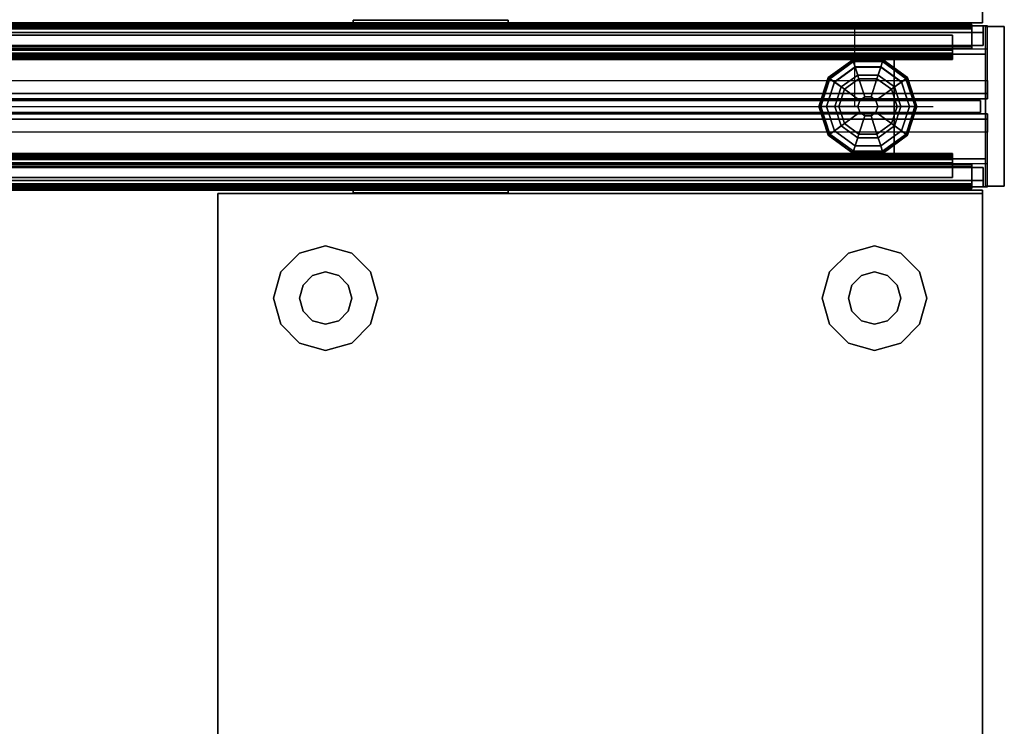
# Model space of a CAD drawing. Units: inches. Extents: x -109 to 127, y -100 to 74.
# Drawn here: x 108 to 127, y -12 to 2 of the extents above; entities that cross this region are included whole.
import ezdxf

# ---------------------------------------------------------------- set-up
doc = ezdxf.new("R2010")
doc.units = ezdxf.units.IN
doc.header["$MEASUREMENT"] = 0
for name, color, linetype in [('ELEC', 1, 'Continuous'), ('HARDWARE', 4, 'Continuous'), ('PHWALL', 7, 'Continuous'), ('PHWALL-GLIDE', 7, 'Continuous'), ('PHWALL-RACEWAY', 7, 'Continuous'), ('STORAGE', 4, 'Continuous'), ('STORAGE-GLIDE', 4, 'Continuous'), ('TERRITORY', 5, 'Continuous'), ('TERRITORY-GLAZE', 5, 'Continuous'), ('TERRITORY-TOPCAP', 6, 'Continuous'), ('TILE', 3, 'Continuous'), ('TILE-HOOK', 3, 'Continuous'), ('TILE-REVEAL', 3, 'Continuous'), ('WKSURF', 6, 'Continuous'), ('WKSURF-LAM', 6, 'Continuous'), ('WKSURF-TOPEDGE', 6, 'Continuous')]:
    doc.layers.add(name, color=color, linetype=linetype)

# ---------------------------------------------------------------- blocks, each defined once
blk = doc.blocks.new('VFT110_4242J_0T')
at = {"layer": 'PHWALL'}
for p in [(42, 0), (42, 0, 4), (42, 0, 41), (42, -3.08), (42, -3.08, 41)]:
    blk.add_point(p, dxfattribs=at)
for points in [[(0, -0.54, 4), (42, -0.54, 4), (42, -2.54, 4), (0, -2.54, 4)], [(42, -0.54, 39.395), (0, -0.54, 39.395), (0, -2.54, 39.395), (42, -2.54, 39.395)], [(40.25, -0.54, 4), (1.75, -0.54, 4), (1.75, -0.54, 5.295), (40.25, -0.54, 5.295)], [(40.25, -2.54, 5.295), (40.25, -0.54, 5.295), (1.75, -0.54, 5.295), (1.75, -2.54, 5.295)], [(40.25, -0.54, 38.1), (1.75, -0.54, 38.1), (1.75, -0.54, 39.395), (40.25, -0.54, 39.395)], [(40.25, -0.54, 38.1), (40.25, -2.54, 38.1), (1.75, -2.54, 38.1), (1.75, -0.54, 38.1)], [(40.25, -0.54, 39.395), (42, -0.54, 39.395), (42, -0.54, 4), (40.25, -0.54, 4)], [(40.25, -2.54, 38.1), (40.25, -0.54, 38.1), (40.25, -0.54, 5.295), (40.25, -2.54, 5.295)], [(42, -2.54, 39.395), (42, -2.54, 4), (42, -0.54, 4), (42, -0.54, 39.395)], [(40.25, -2.54, 5.295), (1.75, -2.54, 5.295), (1.75, -2.54, 4), (40.25, -2.54, 4)], [(1.75, -2.54, 38.1), (40.25, -2.54, 38.1), (40.25, -2.54, 39.395), (1.75, -2.54, 39.395)], [(42, -2.54, 39.395), (40.25, -2.54, 39.395), (40.25, -2.54, 4), (42, -2.54, 4)]]:
    blk.add_3dface(points, dxfattribs=at)
for points, invisible_edges in [([(39.5, -0.54, 40.42), (42, -0.54, 39.395), (38.6, -0.54, 39.395), (38.6, -0.54, 40.42)], 1), ([(39.75, -0.54, 40.625), (42, -0.54, 39.395), (42, -0.54, 39.395), (39.5, -0.54, 40.42)], 5), ([(42, -0.54, 41.42), (42, -0.54, 39.395), (39.75, -0.54, 40.625), (39.75, -0.54, 41.42)], 2), ([(42, -2.54, 39.395), (39.5, -2.54, 40.42), (38.6, -2.54, 40.42), (38.6, -2.54, 39.395)], 1), ([(42, -2.54, 39.395), (42, -2.54, 39.395), (39.75, -2.54, 40.625), (39.5, -2.54, 40.42)], 10), ([(42, -2.54, 39.395), (42, -2.54, 41.42), (39.75, -2.54, 41.42), (39.75, -2.54, 40.625)], 8)]:
    blk.add_3dface(points, dxfattribs=dict(at, invisible_edges=invisible_edges))
at = {"layer": 'PHWALL-GLIDE'}
for points in [[(39.471, -0.682, 0.321), (39.46, -0.649, 0.272), (38.992, -0.989, 0.272), (39.02, -1.01, 0.321)], [(39.46, -0.649, 0.272), (39.462, -0.655, 0.212), (38.997, -0.993, 0.212), (38.992, -0.989, 0.272)], [(39.462, -0.655, 0.212), (39.505, -0.787, 0.091), (39.11, -1.075, 0.091), (38.997, -0.993, 0.212)], [(39.022, -1.011, 0.323), (39.108, -1.073, 0.381), (39.505, -0.785, 0.381), (39.471, -0.682, 0.321)], [(40.029, -0.682, 0.321), (40.04, -0.649, 0.272), (39.46, -0.649, 0.272), (39.471, -0.682, 0.321)], [(40.04, -0.649, 0.272), (40.038, -0.655, 0.212), (39.462, -0.655, 0.212), (39.46, -0.649, 0.272)], [(40.038, -0.655, 0.212), (39.995, -0.787, 0.091), (39.505, -0.787, 0.091), (39.462, -0.655, 0.212)], [(39.472, -0.684, 0.323), (39.505, -0.785, 0.381), (39.995, -0.785, 0.381), (40.029, -0.682, 0.321)], [(40.503, -0.993, 0.212), (40.39, -1.075, 0.091), (39.995, -0.787, 0.091), (40.038, -0.655, 0.212)], [(40.028, -0.684, 0.323), (39.995, -0.785, 0.381), (40.392, -1.073, 0.381), (40.48, -1.01, 0.321)], [(40.48, -1.01, 0.321), (40.508, -0.989, 0.272), (40.04, -0.649, 0.272), (40.029, -0.682, 0.321)], [(40.508, -0.989, 0.272), (40.503, -0.993, 0.212), (40.038, -0.655, 0.212), (40.04, -0.649, 0.272)], [(39.299, -1.212, 0.452), (39.578, -1.01, 0.452), (39.505, -0.785, 0.381), (39.108, -1.073, 0.381)], [(39.555, -0.94), (39.24, -1.169), (39.11, -1.075, 0.091), (39.505, -0.787, 0.091)], [(39.578, -1.01, 0.452), (39.922, -1.01, 0.452), (39.995, -0.785, 0.381), (39.505, -0.785, 0.381)], [(39.945, -0.94), (39.555, -0.94), (39.505, -0.787, 0.091), (39.995, -0.787, 0.091)], [(39.922, -1.01, 0.452), (40.201, -1.212, 0.452), (40.392, -1.073, 0.381), (39.995, -0.785, 0.381)], [(40.26, -1.169), (39.945, -0.94), (39.995, -0.787, 0.091), (40.39, -1.075, 0.091)], [(38.992, -0.989, 0.272), (38.997, -0.993, 0.212), (38.819, -1.54, 0.212), (38.813, -1.54, 0.272)], [(39.02, -1.01, 0.321), (38.992, -0.989, 0.272), (38.813, -1.54, 0.272), (38.848, -1.54, 0.321)], [(38.997, -0.993, 0.212), (39.11, -1.075, 0.091), (38.958, -1.54, 0.091), (38.819, -1.54, 0.212)], [(38.85, -1.54, 0.323), (38.956, -1.54, 0.381), (39.108, -1.073, 0.381), (39.02, -1.01, 0.321)], [(39.192, -1.54, 0.452), (39.299, -1.212, 0.452), (39.108, -1.073, 0.381), (38.956, -1.54, 0.381)], [(39.24, -1.169), (39.12, -1.54), (38.958, -1.54, 0.091), (39.11, -1.075, 0.091)], [(39.299, -1.212, 0.452), (39.597, -1.428, 0.495), (39.691, -1.36, 0.495), (39.578, -1.01, 0.452)], [(39.578, -1.01, 0.452), (39.691, -1.36, 0.495), (39.809, -1.36, 0.495), (39.922, -1.01, 0.452)], [(39.922, -1.01, 0.452), (39.809, -1.36, 0.495), (39.903, -1.428, 0.495), (40.201, -1.212, 0.452)], [(40.201, -1.212, 0.452), (40.308, -1.54, 0.452), (40.544, -1.54, 0.381), (40.392, -1.073, 0.381)], [(40.38, -1.54), (40.26, -1.169), (40.39, -1.075, 0.091), (40.542, -1.54, 0.091)], [(40.681, -1.54, 0.212), (40.542, -1.54, 0.091), (40.39, -1.075, 0.091), (40.503, -0.993, 0.212)], [(40.478, -1.011, 0.323), (40.392, -1.073, 0.381), (40.544, -1.54, 0.381), (40.652, -1.54, 0.321)], [(40.652, -1.54, 0.321), (40.687, -1.54, 0.272), (40.508, -0.989, 0.272), (40.48, -1.01, 0.321)], [(40.687, -1.54, 0.272), (40.681, -1.54, 0.212), (40.503, -0.993, 0.212), (40.508, -0.989, 0.272)], [(39.192, -1.54, 0.452), (39.56, -1.54, 0.495), (39.597, -1.428, 0.495), (39.299, -1.212, 0.452)], [(40.201, -1.212, 0.452), (39.903, -1.428, 0.495), (39.94, -1.54, 0.495), (40.308, -1.54, 0.452)], [(39.597, -1.428, 0.495), (39.56, -1.54, 0.495), (39.56, -1.54, 4), (39.597, -1.428, 4)], [(39.691, -1.36, 0.495), (39.597, -1.428, 0.495), (39.597, -1.428, 4), (39.691, -1.36, 4)], [(39.809, -1.36, 0.495), (39.691, -1.36, 0.495), (39.691, -1.36, 4), (39.809, -1.36, 4)], [(39.903, -1.428, 0.495), (39.809, -1.36, 0.495), (39.809, -1.36, 4), (39.903, -1.428, 4)], [(39.94, -1.54, 0.495), (39.903, -1.428, 0.495), (39.903, -1.428, 4), (39.94, -1.54, 4)], [(38.848, -1.54, 0.321), (38.813, -1.54, 0.272), (38.992, -2.091, 0.272), (39.02, -2.07, 0.321)], [(38.813, -1.54, 0.272), (38.819, -1.54, 0.212), (38.997, -2.087, 0.212), (38.992, -2.091, 0.272)], [(38.819, -1.54, 0.212), (38.958, -1.54, 0.091), (39.11, -2.005, 0.091), (38.997, -2.087, 0.212)], [(39.022, -2.069, 0.323), (39.108, -2.007, 0.381), (38.956, -1.54, 0.381), (38.848, -1.54, 0.321)], [(39.299, -1.868, 0.452), (39.192, -1.54, 0.452), (38.956, -1.54, 0.381), (39.108, -2.007, 0.381)], [(39.12, -1.54), (39.24, -1.911), (39.11, -2.005, 0.091), (38.958, -1.54, 0.091)], [(39.299, -1.868, 0.452), (39.597, -1.652, 0.495), (39.56, -1.54, 0.495), (39.192, -1.54, 0.452)], [(39.578, -2.07, 0.452), (39.691, -1.72, 0.495), (39.597, -1.652, 0.495), (39.299, -1.868, 0.452)], [(39.56, -1.54, 0.495), (39.597, -1.652, 0.495), (39.597, -1.652, 4), (39.56, -1.54, 4)], [(39.597, -1.652, 0.495), (39.691, -1.72, 0.495), (39.691, -1.72, 4), (39.597, -1.652, 4)], [(39.809, -1.72, 0.495), (39.903, -1.652, 0.495), (39.903, -1.652, 4), (39.809, -1.72, 4)], [(40.201, -1.868, 0.452), (39.903, -1.652, 0.495), (39.809, -1.72, 0.495), (39.922, -2.07, 0.452)], [(39.903, -1.652, 0.495), (39.94, -1.54, 0.495), (39.94, -1.54, 4), (39.903, -1.652, 4)], [(40.308, -1.54, 0.452), (39.94, -1.54, 0.495), (39.903, -1.652, 0.495), (40.201, -1.868, 0.452)], [(40.308, -1.54, 0.452), (40.201, -1.868, 0.452), (40.392, -2.007, 0.381), (40.544, -1.54, 0.381)], [(40.26, -1.911), (40.38, -1.54), (40.542, -1.54, 0.091), (40.39, -2.005, 0.091)], [(40.503, -2.087, 0.212), (40.39, -2.005, 0.091), (40.542, -1.54, 0.091), (40.681, -1.54, 0.212)], [(40.65, -1.54, 0.323), (40.544, -1.54, 0.381), (40.392, -2.007, 0.381), (40.48, -2.07, 0.321)], [(40.48, -2.07, 0.321), (40.508, -2.091, 0.272), (40.687, -1.54, 0.272), (40.652, -1.54, 0.321)], [(40.508, -2.091, 0.272), (40.503, -2.087, 0.212), (40.681, -1.54, 0.212), (40.687, -1.54, 0.272)], [(39.578, -2.07, 0.452), (39.299, -1.868, 0.452), (39.108, -2.007, 0.381), (39.505, -2.295, 0.381)], [(39.922, -2.07, 0.452), (39.809, -1.72, 0.495), (39.691, -1.72, 0.495), (39.578, -2.07, 0.452)], [(39.691, -1.72, 0.495), (39.809, -1.72, 0.495), (39.809, -1.72, 4), (39.691, -1.72, 4)], [(40.201, -1.868, 0.452), (39.922, -2.07, 0.452), (39.995, -2.295, 0.381), (40.392, -2.007, 0.381)], [(39.02, -2.07, 0.321), (38.992, -2.091, 0.272), (39.46, -2.431, 0.272), (39.471, -2.398, 0.321)], [(38.997, -2.087, 0.212), (39.11, -2.005, 0.091), (39.505, -2.293, 0.091), (39.462, -2.425, 0.212)], [(39.472, -2.396, 0.323), (39.505, -2.295, 0.381), (39.108, -2.007, 0.381), (39.02, -2.07, 0.321)], [(39.24, -1.911), (39.555, -2.14), (39.505, -2.293, 0.091), (39.11, -2.005, 0.091)], [(39.922, -2.07, 0.452), (39.578, -2.07, 0.452), (39.505, -2.295, 0.381), (39.995, -2.295, 0.381)], [(39.945, -2.14), (40.26, -1.911), (40.39, -2.005, 0.091), (39.995, -2.293, 0.091)], [(40.038, -2.425, 0.212), (39.995, -2.293, 0.091), (40.39, -2.005, 0.091), (40.503, -2.087, 0.212)], [(40.478, -2.069, 0.323), (40.392, -2.007, 0.381), (39.995, -2.295, 0.381), (40.029, -2.398, 0.321)], [(40.029, -2.398, 0.321), (40.04, -2.431, 0.272), (40.508, -2.091, 0.272), (40.48, -2.07, 0.321)], [(38.992, -2.091, 0.272), (38.997, -2.087, 0.212), (39.462, -2.425, 0.212), (39.46, -2.431, 0.272)], [(39.555, -2.14), (39.945, -2.14), (39.995, -2.293, 0.091), (39.505, -2.293, 0.091)], [(40.04, -2.431, 0.272), (40.038, -2.425, 0.212), (40.503, -2.087, 0.212), (40.508, -2.091, 0.272)], [(39.471, -2.398, 0.321), (39.46, -2.431, 0.272), (40.04, -2.431, 0.272), (40.029, -2.398, 0.321)], [(39.46, -2.431, 0.272), (39.462, -2.425, 0.212), (40.038, -2.425, 0.212), (40.04, -2.431, 0.272)], [(39.462, -2.425, 0.212), (39.505, -2.293, 0.091), (39.995, -2.293, 0.091), (40.038, -2.425, 0.212)], [(40.028, -2.396, 0.323), (39.995, -2.295, 0.381), (39.505, -2.295, 0.381), (39.471, -2.398, 0.321)]]:
    blk.add_3dface(points, dxfattribs=at)
for points, invisible_edges in [([(39.24, -1.169), (39.555, -0.94), (40.38, -1.54), (40.26, -1.911)], 10), ([(39.945, -0.94), (40.26, -1.169), (40.38, -1.54), (39.555, -0.94)], 4), ([(39.945, -2.14), (39.12, -1.54), (39.24, -1.169), (40.26, -1.911)], 5), ([(39.945, -2.14), (39.555, -2.14), (39.24, -1.911), (39.12, -1.54)], 8)]:
    blk.add_3dface(points, dxfattribs=dict(at, invisible_edges=invisible_edges))
at = {"layer": 'PHWALL-RACEWAY'}
for points in [[(0.045, 0, 0.688), (0.045, 0, 3.862), (41.955, 0, 3.862), (41.955, 0, 0.688)], [(0.045, 0, 0.688), (41.955, 0, 0.688), (41.955, -0.125, 0.562), (0.045, -0.125, 0.562)], [(0.045, -0.125, 3.987), (41.955, -0.125, 3.987), (41.955, 0, 3.862), (0.045, 0, 3.862)], [(29.904, 0.11, 1.294), (29.894, 0.01, 1.283), (29.894, 0.01, 3.184), (29.904, 0.11, 3.173)], [(32.876, 0.01, 1.283), (29.894, 0.01, 1.283), (29.904, 0.11, 1.294), (32.866, 0.11, 1.294)], [(29.904, 0.11, 3.173), (29.894, 0.01, 3.184), (32.876, 0.01, 3.184), (32.866, 0.11, 3.173)], [(29.904, 0.11, 1.294), (29.904, 0.11, 3.173), (32.866, 0.11, 3.173), (32.866, 0.11, 1.294)], [(32.876, 0.01, 1.283), (32.866, 0.11, 1.294), (32.866, 0.11, 3.173), (32.876, 0.01, 3.184)], [(0.045, -0.375, 0.562), (0.045, -0.125, 0.562), (41.955, -0.125, 0.562), (41.955, -0.375, 0.562)], [(0.045, -0.125, 3.987), (0.045, -0.375, 3.987), (41.955, -0.375, 3.987), (41.955, -0.125, 3.987)], [(0.045, -0.375, 0.562), (41.955, -0.375, 0.562), (41.955, -0.375, 1), (0.045, -0.375, 1)], [(0.045, -0.375, 3.562), (41.955, -0.375, 3.562), (41.955, -0.375, 3.987), (0.045, -0.375, 3.987)], [(41.955, -2.955, 0.562), (0.045, -2.955, 0.562), (0.045, -2.705, 0.562), (41.955, -2.705, 0.562)], [(41.955, -2.705, 1), (41.955, -2.705, 0.562), (0.045, -2.705, 0.562), (0.045, -2.705, 1)], [(41.955, -2.705, 3.987), (0.045, -2.705, 3.987), (0.045, -2.955, 3.987), (41.955, -2.955, 3.987)], [(41.955, -2.705, 3.987), (41.955, -2.705, 3.562), (0.045, -2.705, 3.562), (0.045, -2.705, 3.987)], [(41.955, -2.955, 0.562), (41.955, -3.08, 0.688), (0.045, -3.08, 0.688), (0.045, -2.955, 0.562)], [(41.955, -3.08, 3.862), (41.955, -2.955, 3.987), (0.045, -2.955, 3.987), (0.045, -3.08, 3.862)], [(41.955, -3.08, 3.862), (0.045, -3.08, 3.862), (0.045, -3.08, 0.688), (41.955, -3.08, 0.688)], [(29.894, -3.09, 3.184), (29.894, -3.09, 1.283), (29.904, -3.19, 1.294), (29.904, -3.19, 3.173)], [(29.904, -3.19, 1.294), (29.894, -3.09, 1.283), (32.876, -3.09, 1.283), (32.866, -3.19, 1.294)], [(32.876, -3.09, 3.184), (29.894, -3.09, 3.184), (29.904, -3.19, 3.173), (32.866, -3.19, 3.173)], [(32.866, -3.19, 3.173), (29.904, -3.19, 3.173), (29.904, -3.19, 1.294), (32.866, -3.19, 1.294)], [(32.866, -3.19, 3.173), (32.866, -3.19, 1.294), (32.876, -3.09, 1.283), (32.876, -3.09, 3.184)]]:
    blk.add_3dface(points, dxfattribs=at)
blk = doc.blocks.new('VFT114_1172HTR_0T')
at = {"layer": 'TERRITORY'}
for p in [(72, 0), (72, -3.08)]:
    blk.add_point(p, dxfattribs=at)
at = {"layer": 'TERRITORY-GLAZE'}
for points in [[(71.905, -1.426, 11.665), (71.905, -1.426, -1.485), (0.095, -1.426, -1.485), (0.095, -1.426, 11.665)], [(71.905, -1.654, 11.665), (71.905, -1.426, 11.665), (0.095, -1.426, 11.665), (0.095, -1.654, 11.665)], [(71.905, -1.654, -1.485), (71.905, -1.426, -1.485), (71.905, -1.426, 11.665), (71.905, -1.654, 11.665)], [(0.095, -1.654, -1.485), (71.905, -1.654, -1.485), (71.905, -1.654, 11.665), (0.095, -1.654, 11.665)]]:
    blk.add_3dface(points, dxfattribs=at)
at = {"layer": 'TERRITORY-TOPCAP'}
for points in [[(72.04, 0, 0.56), (72.04, 0, 0.29), (0.04, 0, 0.29), (0.04, 0, 0.56)], [(72.04, -0.44, 0.29), (72.04, 0, 0.29), (0.04, 0, 0.29), (0.04, -0.44, 0.29)], [(72.04, -1.394, 0.56), (72.04, 0, 0.56), (0.04, 0, 0.56), (0.04, -1.394, 0.56)], [(0.04, -1.044, -0.245), (72.04, -1.044, -0.245), (72.04, -1.294, -0.245), (0.04, -1.294, -0.245)], [(0.04, -1.394, 0.415), (0.04, -1.294, 0.315), (72.04, -1.294, 0.315), (72.04, -1.394, 0.415)], [(0.04, -1.294, -0.245), (72.04, -1.294, -0.245), (72.04, -1.294, 0.315), (0.04, -1.294, 0.315)], [(72.04, -1.394, 0.415), (72.04, -1.394, 0.56), (0.04, -1.394, 0.56), (0.04, -1.394, 0.415)], [(72.04, -1.6815, 0.415), (72.04, -1.7815, 0.315), (0.04, -1.7815, 0.315), (0.04, -1.6815, 0.415)], [(0.04, -1.6815, 0.56), (0.04, -3.0755, 0.56), (72.04, -3.0755, 0.56), (72.04, -1.6815, 0.56)], [(0.04, -1.6815, 0.415), (0.04, -1.6815, 0.56), (72.04, -1.6815, 0.56), (72.04, -1.6815, 0.415)], [(72.04, -1.7815, -0.245), (0.04, -1.7815, -0.245), (0.04, -1.7815, 0.315), (72.04, -1.7815, 0.315)], [(72.04, -2.0315, -0.245), (0.04, -2.0315, -0.245), (0.04, -1.7815, -0.245), (72.04, -1.7815, -0.245)], [(0.04, -2.6355, 0.29), (0.04, -3.0755, 0.29), (72.04, -3.0755, 0.29), (72.04, -2.6355, 0.29)], [(0.04, -3.0755, 0.56), (0.04, -3.0755, 0.29), (72.04, -3.0755, 0.29), (72.04, -3.0755, 0.56)]]:
    blk.add_3dface(points, dxfattribs=at)
blk = doc.blocks.new('VFT150_42_0P')
at = {"layer": 'ELEC'}
blk.add_line((39.500032, -1.54), (39.500032, -0.04), dxfattribs=at)
at = {"layer": 'ELEC', "linetype": 'Continuous'}
blk.add_line((1, -1.54), (41.000032, -1.54), dxfattribs=at)
blk = doc.blocks.new('VFT181_0742R_0T')
at = {"layer": 'TILE'}
for p in [(0, 0, 7), (0, 0), (42, 0, 7), (42, 0)]:
    blk.add_point(p, dxfattribs=at)
for points in [[(0.26, 0.433, 6.806), (0.26, 0.058, 6.806), (41.74, 0.058, 6.806), (41.74, 0.433, 6.806)], [(41.74, 0.058, 0.132), (0.26, 0.058, 0.132), (0.26, 0.433, 0.132), (41.74, 0.433, 0.132)], [(0.26, 0.433, 0.132), (0.26, 0.433, 6.806), (41.74, 0.433, 6.806), (41.74, 0.433, 0.132)], [(0.26, 0.433, 0.132), (0.26, 0.058, 0.132), (0.26, 0.058, 6.806), (0.26, 0.433, 6.806)], [(41.74, 0.058, 0.132), (41.74, 0.433, 0.132), (41.74, 0.433, 6.806), (41.74, 0.058, 6.806)], [(41.74, 0.058, 0.132), (41.74, 0.058, 6.806), (0.26, 0.058, 6.806), (0.26, 0.058, 0.132)]]:
    blk.add_3dface(points, dxfattribs=at)
at = {"layer": 'TILE-HOOK'}
for points, invisible_edges in [([(0.635, 0.642, 7.154), (0.635, 0.615, 7.14), (0.635, 0.565, 7.226), (0.635, 0.592, 7.24)], 4), ([(0.635, 0.585, 7.288), (0.635, 0.556, 7.295), (0.635, 0.585, 7.411), (0.635, 0.614, 7.404)], 5), ([(0.635, 0.61, 7.459), (0.635, 0.614, 7.404), (0.635, 0.585, 7.411), (0.635, 0.573, 7.465)], 10), ([(0.635, 0.573, 7.465), (0.635, 0.523, 7.519), (0.635, 0.576, 7.503), (0.635, 0.61, 7.459)], 9), ([(0.635, 0.585, 7.288), (0.635, 0.592, 7.24), (0.635, 0.565, 7.226), (0.635, 0.556, 7.295)], 10), ([(0.635, 0.463, 7.519), (0.635, 0.523, 7.519), (0.635, 0.573, 7.465), (0.635, 0.523, 7.489)], 10), ([(41.365, 0.565, 7.226), (41.365, 0.615, 7.14), (41.365, 0.642, 7.154), (41.365, 0.592, 7.24)], 8), ([(41.365, 0.585, 7.411), (41.365, 0.556, 7.295), (41.365, 0.585, 7.288), (41.365, 0.614, 7.404)], 10), ([(41.365, 0.585, 7.411), (41.365, 0.614, 7.404), (41.365, 0.61, 7.459), (41.365, 0.573, 7.465)], 5), ([(41.365, 0.576, 7.503), (41.365, 0.523, 7.519), (41.365, 0.573, 7.465), (41.365, 0.61, 7.459)], 6), ([(41.365, 0.565, 7.226), (41.365, 0.592, 7.24), (41.365, 0.585, 7.288), (41.365, 0.556, 7.295)], 5), ([(41.365, 0.573, 7.465), (41.365, 0.523, 7.519), (41.365, 0.463, 7.519), (41.365, 0.523, 7.489)], 5), ([(0.635, 0.463, 7.519), (0.635, 0.523, 7.489), (0.635, 0.463, 7.489), (0.635, 0.433, 7.489)], 4), ([(0.635, 0.433, 7.109), (0.635, 0.433, 7.489), (0.635, 0.463, 7.489), (0.635, 0.463, 7.099)], 2), ([(41.365, 0.463, 7.489), (41.365, 0.523, 7.489), (41.365, 0.463, 7.519), (41.365, 0.433, 7.489)], 8), ([(41.365, 0.463, 7.489), (41.365, 0.433, 7.489), (41.365, 0.433, 7.109), (41.365, 0.463, 7.099)], 1)]:
    blk.add_3dface(points, dxfattribs=dict(at, invisible_edges=invisible_edges))
for points in [[(41.365, 0.642, 7.154), (0.635, 0.642, 7.154), (0.635, 0.592, 7.24), (41.365, 0.592, 7.24)], [(41.365, 0.642, 7.154), (41.365, 0.615, 7.14), (0.635, 0.615, 7.14), (0.635, 0.642, 7.154)], [(41.365, 0.567, 7.224), (0.635, 0.565, 7.226), (0.635, 0.615, 7.14), (41.365, 0.615, 7.14)], [(41.365, 0.585, 7.288), (0.635, 0.585, 7.288), (0.635, 0.614, 7.404), (41.365, 0.614, 7.404)], [(41.365, 0.614, 7.404), (0.635, 0.614, 7.404), (0.635, 0.61, 7.459), (41.365, 0.61, 7.459)], [(41.365, 0.61, 7.459), (0.635, 0.61, 7.459), (0.635, 0.576, 7.503), (41.365, 0.576, 7.503)], [(41.365, 0.585, 7.288), (41.365, 0.592, 7.24), (0.635, 0.592, 7.24), (0.635, 0.585, 7.288)], [(41.365, 0.585, 7.411), (0.635, 0.585, 7.411), (0.635, 0.556, 7.295), (41.365, 0.556, 7.295)], [(41.365, 0.585, 7.411), (41.365, 0.573, 7.465), (0.635, 0.573, 7.465), (0.635, 0.585, 7.411)], [(41.365, 0.576, 7.503), (0.635, 0.576, 7.503), (0.635, 0.523, 7.519), (41.365, 0.523, 7.519)], [(0.635, 0.573, 7.465), (0.635, 0.523, 7.489), (41.365, 0.523, 7.489), (41.365, 0.573, 7.465)], [(41.365, 0.567, 7.224), (41.365, 0.556, 7.295), (0.635, 0.556, 7.295), (0.635, 0.565, 7.226)], [(0.635, 0.463, 7.519), (41.365, 0.463, 7.519), (41.365, 0.523, 7.519), (0.635, 0.523, 7.519)], [(41.365, 0.463, 7.489), (0.635, 0.463, 7.489), (0.635, 0.523, 7.489), (41.365, 0.523, 7.489)], [(41.365, 0.463, 7.489), (41.365, 0.463, 7.099), (0.635, 0.463, 7.099), (0.635, 0.463, 7.489)], [(0.635, 0.463, 7.519), (0.635, 0.433, 7.489), (41.365, 0.433, 7.489), (41.365, 0.463, 7.519)], [(0.635, 0.433, 7.109), (41.365, 0.433, 7.109), (41.365, 0.433, 7.489), (0.635, 0.433, 7.489)], [(0.635, 0.433, 7.109), (0.635, 0.394, 7.069), (41.365, 0.394, 7.069), (41.365, 0.433, 7.109)], [(41.365, 0.394, 7.004), (0.635, 0.394, 7.004), (0.635, 0.433, 6.964), (41.365, 0.433, 6.964)], [(41.365, 0.433, 6.284), (41.365, 0.433, 6.964), (0.635, 0.433, 6.964), (0.635, 0.433, 6.284)], [(0.635, 0.181, 7.069), (41.365, 0.181, 7.069), (41.365, 0.394, 7.069), (0.635, 0.394, 7.069)], [(41.365, 0.394, 7.004), (41.365, 0.181, 7.004), (0.635, 0.181, 7.004), (0.635, 0.394, 7.004)]]:
    blk.add_3dface(points, dxfattribs=at)
at = {"layer": 'TILE-REVEAL'}
for points, invisible_edges in [([(0.26, 0.394, 6.974), (0.26, 0.381, 7.004), (0.26, 0.026, 7.004), (0.26, 0.026, 6.974)], 5), ([(0.26, 0.381, 7.069), (0.26, 0.394, 7.099), (0.26, 0.026, 7.099), (0.26, 0.026, 7.069)], 5), ([(41.74, 0.026, 7.004), (41.74, 0.381, 7.004), (41.74, 0.394, 6.974), (41.74, 0.026, 6.974)], 10), ([(41.74, 0.026, 7.099), (41.74, 0.394, 7.099), (41.74, 0.381, 7.069), (41.74, 0.026, 7.069)], 10), ([(0.26, 0.026, 7.004), (0.26, 0.026, 6.974), (0.26, -0.028, 7.006), (0.26, -0.002, 7.021)], 5), ([(0.26, -0.002, 7.053), (0.26, -0.028, 7.068), (0.26, 0.026, 7.099), (0.26, 0.026, 7.069)], 5), ([(41.74, -0.028, 7.006), (41.74, 0.026, 6.974), (41.74, 0.026, 7.004), (41.74, -0.002, 7.021)], 10), ([(41.74, 0.026, 7.099), (41.74, -0.028, 7.068), (41.74, -0.002, 7.053), (41.74, 0.026, 7.069)], 10), ([(0.26, -0.002, 7.053), (0.26, -0.002, 7.021), (0.26, -0.028, 7.006), (0.26, -0.028, 7.068)], 10), ([(41.74, -0.028, 7.006), (41.74, -0.002, 7.021), (41.74, -0.002, 7.053), (41.74, -0.028, 7.068)], 5)]:
    blk.add_3dface(points, dxfattribs=dict(at, invisible_edges=invisible_edges))
for points in [[(41.74, 0.394, 6.974), (41.74, 0.026, 6.974), (0.26, 0.026, 6.974), (0.26, 0.394, 6.974)], [(0.26, 0.026, 7.099), (41.74, 0.026, 7.099), (41.74, 0.394, 7.099), (0.26, 0.394, 7.099)], [(0.26, -0.002, 7.053), (0.26, 0.026, 7.069), (41.74, 0.026, 7.069), (41.74, -0.002, 7.053)], [(0.26, 0.026, 7.004), (0.26, -0.002, 7.021), (41.74, -0.002, 7.021), (41.74, 0.026, 7.004)], [(0.26, -0.028, 7.006), (0.26, 0.026, 6.974), (41.74, 0.026, 6.974), (41.74, -0.028, 7.006)], [(0.26, 0.026, 7.099), (0.26, -0.028, 7.068), (41.74, -0.028, 7.068), (41.74, 0.026, 7.099)], [(0.26, -0.002, 7.021), (0.26, -0.002, 7.053), (41.74, -0.002, 7.053), (41.74, -0.002, 7.021)], [(0.26, -0.028, 7.068), (0.26, -0.028, 7.006), (41.74, -0.028, 7.006), (41.74, -0.028, 7.068)]]:
    blk.add_3dface(points, dxfattribs=at)
blk = doc.blocks.new('VFT170_3042R_0T')
at = {"layer": 'TILE'}
for p in [(0, 0), (0, 0, 30), (42, 0), (42, 0, 30)]:
    blk.add_point(p, dxfattribs=at)
for points in [[(0.26, 0.432, 0.044), (0.26, 0.057, 0.044), (0.26, 0.057, 29.796), (0.26, 0.432, 29.796)], [(0.26, 0.432, 0.044), (0.26, 0.432, 29.796), (41.74, 0.432, 29.796), (41.74, 0.432, 0.044)], [(41.74, 0.057, 0.044), (0.26, 0.057, 0.044), (0.26, 0.432, 0.044), (41.74, 0.432, 0.044)], [(0.26, 0.432, 29.796), (0.26, 0.057, 29.796), (41.74, 0.057, 29.796), (41.74, 0.432, 29.796)], [(41.74, 0.057, 0.044), (41.74, 0.432, 0.044), (41.74, 0.432, 29.796), (41.74, 0.057, 29.796)], [(41.74, 0.057, 0.044), (41.74, 0.057, 29.796), (0.26, 0.057, 29.796), (0.26, 0.057, 0.044)]]:
    blk.add_3dface(points, dxfattribs=at)
at = {"layer": 'TILE-HOOK'}
for points in [[(41.365, 0.642, 30.144), (0.635, 0.642, 30.144), (0.635, 0.592, 30.23), (41.365, 0.592, 30.23)], [(41.365, 0.642, 30.144), (41.365, 0.615, 30.13), (0.635, 0.615, 30.13), (0.635, 0.642, 30.144)], [(41.365, 0.567, 30.214), (0.635, 0.565, 30.216), (0.635, 0.615, 30.13), (41.365, 0.615, 30.13)], [(41.365, 0.614, 30.394), (0.635, 0.614, 30.394), (0.635, 0.61, 30.449), (41.365, 0.61, 30.449)], [(41.365, 0.585, 30.278), (0.635, 0.585, 30.278), (0.635, 0.614, 30.394), (41.365, 0.614, 30.394)], [(41.365, 0.61, 30.449), (0.635, 0.61, 30.449), (0.635, 0.576, 30.493), (41.365, 0.576, 30.493)], [(41.365, 0.585, 30.278), (41.365, 0.592, 30.23), (0.635, 0.592, 30.23), (0.635, 0.585, 30.278)], [(41.365, 0.584, 30.401), (0.635, 0.584, 30.401), (0.635, 0.556, 30.285), (41.365, 0.556, 30.285)], [(41.365, 0.584, 30.401), (41.365, 0.573, 30.455), (0.635, 0.573, 30.455), (0.635, 0.584, 30.401)], [(41.365, 0.576, 30.493), (0.635, 0.576, 30.493), (0.635, 0.523, 30.509), (41.365, 0.523, 30.509)], [(0.635, 0.573, 30.455), (0.635, 0.523, 30.479), (41.365, 0.523, 30.479), (41.365, 0.573, 30.455)], [(41.365, 0.567, 30.214), (41.365, 0.556, 30.285), (0.635, 0.556, 30.285), (0.635, 0.565, 30.216)], [(41.365, 0.463, 30.479), (0.635, 0.463, 30.479), (0.635, 0.523, 30.479), (41.365, 0.523, 30.479)], [(0.635, 0.463, 30.509), (41.365, 0.463, 30.509), (41.365, 0.523, 30.509), (0.635, 0.523, 30.509)], [(41.365, 0.463, 30.479), (41.365, 0.463, 30.089), (0.635, 0.463, 30.089), (0.635, 0.463, 30.479)], [(0.635, 0.463, 30.509), (0.635, 0.433, 30.479), (41.365, 0.433, 30.479), (41.365, 0.463, 30.509)], [(41.365, 0.433, 29.274), (41.365, 0.433, 29.954), (0.635, 0.433, 29.954), (0.635, 0.433, 29.274)], [(41.365, 0.393, 29.994), (0.635, 0.393, 29.994), (0.635, 0.433, 29.954), (41.365, 0.433, 29.954)], [(0.635, 0.433, 30.099), (41.365, 0.433, 30.099), (41.365, 0.433, 30.479), (0.635, 0.433, 30.479)], [(0.635, 0.433, 30.099), (0.635, 0.393, 30.059), (41.365, 0.393, 30.059), (41.365, 0.433, 30.099)], [(41.365, 0.393, 29.994), (41.365, 0.181, 29.994), (0.635, 0.181, 29.994), (0.635, 0.393, 29.994)], [(0.635, 0.181, 30.059), (41.365, 0.181, 30.059), (41.365, 0.393, 30.059), (0.635, 0.393, 30.059)]]:
    blk.add_3dface(points, dxfattribs=at)
for points, invisible_edges in [([(0.635, 0.642, 30.144), (0.635, 0.615, 30.13), (0.635, 0.565, 30.216), (0.635, 0.592, 30.23)], 4), ([(0.635, 0.61, 30.449), (0.635, 0.614, 30.394), (0.635, 0.584, 30.401), (0.635, 0.573, 30.455)], 10), ([(0.635, 0.585, 30.278), (0.635, 0.556, 30.285), (0.635, 0.584, 30.401), (0.635, 0.614, 30.394)], 5), ([(0.635, 0.573, 30.455), (0.635, 0.523, 30.509), (0.635, 0.576, 30.493), (0.635, 0.61, 30.449)], 9), ([(0.635, 0.585, 30.278), (0.635, 0.592, 30.23), (0.635, 0.565, 30.216), (0.635, 0.556, 30.285)], 10), ([(0.635, 0.463, 30.509), (0.635, 0.523, 30.509), (0.635, 0.573, 30.455), (0.635, 0.523, 30.479)], 10), ([(41.365, 0.565, 30.216), (41.365, 0.615, 30.13), (41.365, 0.642, 30.144), (41.365, 0.592, 30.23)], 8), ([(41.365, 0.584, 30.401), (41.365, 0.614, 30.394), (41.365, 0.61, 30.449), (41.365, 0.573, 30.455)], 5), ([(41.365, 0.584, 30.401), (41.365, 0.556, 30.285), (41.365, 0.585, 30.278), (41.365, 0.614, 30.394)], 10), ([(41.365, 0.576, 30.493), (41.365, 0.523, 30.509), (41.365, 0.573, 30.455), (41.365, 0.61, 30.449)], 6), ([(41.365, 0.565, 30.216), (41.365, 0.592, 30.23), (41.365, 0.585, 30.278), (41.365, 0.556, 30.285)], 5), ([(41.365, 0.573, 30.455), (41.365, 0.523, 30.509), (41.365, 0.463, 30.509), (41.365, 0.523, 30.479)], 5), ([(0.635, 0.463, 30.509), (0.635, 0.523, 30.479), (0.635, 0.463, 30.479), (0.635, 0.433, 30.479)], 4), ([(0.635, 0.433, 30.099), (0.635, 0.433, 30.479), (0.635, 0.463, 30.479), (0.635, 0.463, 30.089)], 2), ([(41.365, 0.463, 30.479), (41.365, 0.523, 30.479), (41.365, 0.463, 30.509), (41.365, 0.433, 30.479)], 8), ([(41.365, 0.463, 30.479), (41.365, 0.433, 30.479), (41.365, 0.433, 30.099), (41.365, 0.463, 30.089)], 1)]:
    blk.add_3dface(points, dxfattribs=dict(at, invisible_edges=invisible_edges))
at = {"layer": 'TILE-REVEAL'}
for points in [[(41.74, 0.393, 29.964), (41.74, 0.026, 29.964), (0.26, 0.026, 29.964), (0.26, 0.393, 29.964)], [(0.26, 0.026, 30.089), (41.74, 0.026, 30.089), (41.74, 0.393, 30.089), (0.26, 0.393, 30.089)], [(0.26, -0.002, 30.043), (0.26, 0.026, 30.059), (41.74, 0.026, 30.059), (41.74, -0.002, 30.043)], [(0.26, 0.026, 29.994), (0.26, -0.002, 30.011), (41.74, -0.002, 30.011), (41.74, 0.026, 29.994)], [(0.26, -0.028, 29.996), (0.26, 0.026, 29.964), (41.74, 0.026, 29.964), (41.74, -0.028, 29.996)], [(0.26, 0.026, 30.089), (0.26, -0.028, 30.058), (41.74, -0.028, 30.058), (41.74, 0.026, 30.089)], [(0.26, -0.002, 30.011), (0.26, -0.002, 30.043), (41.74, -0.002, 30.043), (41.74, -0.002, 30.011)], [(0.26, -0.028, 30.058), (0.26, -0.028, 29.996), (41.74, -0.028, 29.996), (41.74, -0.028, 30.058)]]:
    blk.add_3dface(points, dxfattribs=at)
for points, invisible_edges in [([(0.26, 0.381, 30.059), (0.26, 0.393, 30.089), (0.26, 0.026, 30.089), (0.26, 0.026, 30.059)], 5), ([(0.26, 0.393, 29.964), (0.26, 0.381, 29.994), (0.26, 0.026, 29.994), (0.26, 0.026, 29.964)], 5), ([(41.74, 0.026, 29.994), (41.74, 0.381, 29.994), (41.74, 0.393, 29.964), (41.74, 0.026, 29.964)], 10), ([(41.74, 0.026, 30.089), (41.74, 0.393, 30.089), (41.74, 0.381, 30.059), (41.74, 0.026, 30.059)], 10), ([(0.26, -0.002, 30.043), (0.26, -0.028, 30.058), (0.26, 0.026, 30.089), (0.26, 0.026, 30.059)], 5), ([(0.26, 0.026, 29.994), (0.26, 0.026, 29.964), (0.26, -0.028, 29.996), (0.26, -0.002, 30.011)], 5), ([(41.74, -0.028, 29.996), (41.74, 0.026, 29.964), (41.74, 0.026, 29.994), (41.74, -0.002, 30.011)], 10), ([(41.74, 0.026, 30.089), (41.74, -0.028, 30.058), (41.74, -0.002, 30.043), (41.74, 0.026, 30.059)], 10), ([(0.26, -0.002, 30.043), (0.26, -0.002, 30.011), (0.26, -0.028, 29.996), (0.26, -0.028, 30.058)], 10), ([(41.74, -0.028, 29.996), (41.74, -0.002, 30.011), (41.74, -0.002, 30.043), (41.74, -0.028, 30.058)], 5)]:
    blk.add_3dface(points, dxfattribs=dict(at, invisible_edges=invisible_edges))
blk = doc.blocks.new('HLK14D_24FF_0T')
at = {"layer": 'STORAGE'}
blk.add_3dface([(14.685, 22.875, 27.75), (14.685, 22.875, 0.875), (0.06, 22.875, 0.875), (0.06, 22.875, 27.75)], dxfattribs=at)
at = {"layer": 'STORAGE', "invisible_edges": 1}
for points in [[(0.06, 0.56, 27.75), (0.06, 0.56, 0.875), (0.06, 22.875, 0.875), (0.06, 22.875, 27.75)], [(14.685, 0.56, 27.75), (14.685, 0.56, 0.875), (14.685, 22.875, 0.875), (14.685, 22.875, 27.75)]]:
    blk.add_3dface(points, dxfattribs=at)
at = {"layer": 'STORAGE-GLIDE'}
for points in [[(1.622, 21.734, 0.375), (2.122, 21.875, 0.375), (2.122, 21.875), (1.622, 21.734)], [(2.122, 21.875, 0.375), (2.622, 21.734, 0.375), (2.622, 21.734), (2.122, 21.875)], [(12.622, 21.875, 0.375), (12.122, 21.734, 0.375), (12.122, 21.734), (12.622, 21.875)], [(13.122, 21.734, 0.375), (12.622, 21.875, 0.375), (12.622, 21.875), (13.122, 21.734)], [(1.263, 21.375, 0.375), (1.622, 21.734, 0.375), (1.622, 21.734), (1.263, 21.375)], [(2.622, 21.734, 0.375), (2.982, 21.375, 0.375), (2.982, 21.375), (2.622, 21.734)], [(12.122, 21.734, 0.375), (11.763, 21.375, 0.375), (11.763, 21.375), (12.122, 21.734)], [(13.482, 21.375, 0.375), (13.122, 21.734, 0.375), (13.122, 21.734), (13.482, 21.375)], [(1.122, 20.875, 0.375), (1.263, 21.375, 0.375), (1.263, 21.375), (1.122, 20.875)], [(1.872, 21.308, 0.875), (1.689, 21.125, 0.875), (1.689, 21.125, 0.375), (1.872, 21.308, 0.375)], [(2.122, 21.375, 0.875), (1.872, 21.308, 0.875), (1.872, 21.308, 0.375), (2.122, 21.375, 0.375)], [(2.372, 21.308, 0.875), (2.122, 21.375, 0.875), (2.122, 21.375, 0.375), (2.372, 21.308, 0.375)], [(2.556, 21.125, 0.875), (2.372, 21.308, 0.875), (2.372, 21.308, 0.375), (2.556, 21.125, 0.375)], [(2.982, 21.375, 0.375), (3.122, 20.875, 0.375), (3.122, 20.875), (2.982, 21.375)], [(11.763, 21.375, 0.375), (11.622, 20.875, 0.375), (11.622, 20.875), (11.763, 21.375)], [(12.372, 21.308, 0.875), (12.189, 21.125, 0.875), (12.189, 21.125, 0.375), (12.372, 21.308, 0.375)], [(12.622, 21.375, 0.875), (12.372, 21.308, 0.875), (12.372, 21.308, 0.375), (12.622, 21.375, 0.375)], [(12.872, 21.308, 0.875), (12.622, 21.375, 0.875), (12.622, 21.375, 0.375), (12.872, 21.308, 0.375)], [(13.056, 21.125, 0.875), (12.872, 21.308, 0.875), (12.872, 21.308, 0.375), (13.056, 21.125, 0.375)], [(13.622, 20.875, 0.375), (13.482, 21.375, 0.375), (13.482, 21.375), (13.622, 20.875)], [(1.689, 21.125, 0.875), (1.622, 20.875, 0.875), (1.622, 20.875, 0.375), (1.689, 21.125, 0.375)], [(2.622, 20.875, 0.875), (2.556, 21.125, 0.875), (2.556, 21.125, 0.375), (2.622, 20.875, 0.375)], [(12.189, 21.125, 0.875), (12.122, 20.875, 0.875), (12.122, 20.875, 0.375), (12.189, 21.125, 0.375)], [(13.122, 20.875, 0.875), (13.056, 21.125, 0.875), (13.056, 21.125, 0.375), (13.122, 20.875, 0.375)], [(1.263, 20.375, 0.375), (1.122, 20.875, 0.375), (1.122, 20.875), (1.263, 20.375)], [(1.622, 20.875, 0.875), (1.689, 20.625, 0.875), (1.689, 20.625, 0.375), (1.622, 20.875, 0.375)], [(2.556, 20.625, 0.875), (2.622, 20.875, 0.875), (2.622, 20.875, 0.375), (2.556, 20.625, 0.375)], [(3.122, 20.875, 0.375), (2.982, 20.375, 0.375), (2.982, 20.375), (3.122, 20.875)], [(11.622, 20.875, 0.375), (11.763, 20.375, 0.375), (11.763, 20.375), (11.622, 20.875)], [(12.122, 20.875, 0.875), (12.189, 20.625, 0.875), (12.189, 20.625, 0.375), (12.122, 20.875, 0.375)], [(13.056, 20.625, 0.875), (13.122, 20.875, 0.875), (13.122, 20.875, 0.375), (13.056, 20.625, 0.375)], [(13.482, 20.375, 0.375), (13.622, 20.875, 0.375), (13.622, 20.875), (13.482, 20.375)], [(1.689, 20.625, 0.875), (1.872, 20.442, 0.875), (1.872, 20.442, 0.375), (1.689, 20.625, 0.375)], [(2.372, 20.442, 0.875), (2.556, 20.625, 0.875), (2.556, 20.625, 0.375), (2.372, 20.442, 0.375)], [(12.189, 20.625, 0.875), (12.372, 20.442, 0.875), (12.372, 20.442, 0.375), (12.189, 20.625, 0.375)], [(12.872, 20.442, 0.875), (13.056, 20.625, 0.875), (13.056, 20.625, 0.375), (12.872, 20.442, 0.375)], [(1.622, 20.016, 0.375), (1.263, 20.375, 0.375), (1.263, 20.375), (1.622, 20.016)], [(1.872, 20.442, 0.875), (2.122, 20.375, 0.875), (2.122, 20.375, 0.375), (1.872, 20.442, 0.375)], [(2.122, 20.375, 0.875), (2.372, 20.442, 0.875), (2.372, 20.442, 0.375), (2.122, 20.375, 0.375)], [(2.982, 20.375, 0.375), (2.622, 20.016, 0.375), (2.622, 20.016), (2.982, 20.375)], [(11.763, 20.375, 0.375), (12.122, 20.016, 0.375), (12.122, 20.016), (11.763, 20.375)], [(12.372, 20.442, 0.875), (12.622, 20.375, 0.875), (12.622, 20.375, 0.375), (12.372, 20.442, 0.375)], [(12.622, 20.375, 0.875), (12.872, 20.442, 0.875), (12.872, 20.442, 0.375), (12.622, 20.375, 0.375)], [(13.122, 20.016, 0.375), (13.482, 20.375, 0.375), (13.482, 20.375), (13.122, 20.016)], [(2.122, 19.875, 0.375), (1.622, 20.016, 0.375), (1.622, 20.016), (2.122, 19.875)], [(2.622, 20.016, 0.375), (2.122, 19.875, 0.375), (2.122, 19.875), (2.622, 20.016)], [(12.122, 20.016, 0.375), (12.622, 19.875, 0.375), (12.622, 19.875), (12.122, 20.016)], [(12.622, 19.875, 0.375), (13.122, 20.016, 0.375), (13.122, 20.016), (12.622, 19.875)]]:
    blk.add_3dface(points, dxfattribs=at)
blk = doc.blocks.new('VFTS10_2442LS_0T')
at = {"layer": 'WKSURF'}
for p in [(0, 0), (42, 0)]:
    blk.add_point(p, dxfattribs=at)
at = {"layer": 'WKSURF-LAM'}
for points in [[(41.94, -0.06, 29), (0.06, -0.06, 29), (0.06, -22.94, 29), (41.94, -22.94, 29)], [(41.94, -0.06, 27.824), (41.94, -22.94, 27.824), (0.06, -22.94, 27.824), (0.06, -0.06, 27.824)]]:
    blk.add_3dface(points, dxfattribs=at)
at = {"layer": 'WKSURF-TOPEDGE'}
for points in [[(0.06, -0.06, 29), (41.94, -0.06, 29), (41.94, -0.06, 27.824), (0.06, -0.06, 27.824)], [(0.06, -22.94, 27.824), (0.06, -22.94, 29), (0.06, -0.06, 29), (0.06, -0.06, 27.824)], [(41.94, -0.06, 29), (41.94, -22.94, 29), (41.94, -22.94, 27.824), (41.94, -0.06, 27.824)]]:
    blk.add_3dface(points, dxfattribs=at)
blk = doc.blocks.new('VFT16A_42BP_0T')
at = {"layer": 'HARDWARE'}
for p in [(0, 0), (0, -3.08)]:
    blk.add_point(p, dxfattribs=at)
for points in [[(0, -0.44, 41.29), (0, -0.015, 41.29), (0, -0.015, 0.562), (0, -0.44, 0.562)], [(0, -0.015, 0.562), (0, -0.015, 41.29), (0.359, -0.015, 41.29), (0.359, -0.015, 0.562)], [(0, -0.44, 41.565), (0, -0.015, 41.565), (0, -0.015, 41.295), (0, -0.44, 41.295)], [(0, -0.015, 41.295), (0, -0.015, 41.565), (0.359, -0.015, 41.565), (0.359, -0.015, 41.295)], [(0.359, -0.015, 41.565), (0, -0.015, 41.565), (0, -3.065, 41.565), (0.359, -3.065, 41.565)], [(0, -0.015, 41.295), (0.359, -0.015, 41.295), (0.359, -3.065, 41.295), (0, -3.065, 41.295)], [(0.359, -0.015, 0.562), (0.359, -0.015, 41.29), (0.359, -3.065, 41.29), (0.359, -3.065, 0.562)], [(0.359, -0.015, 41.295), (0.359, -0.015, 41.565), (0.359, -3.065, 41.565), (0.359, -3.065, 41.295)], [(0, -3.065, 41.29), (0, -2.64, 41.29), (0, -2.64, 0.562), (0, -3.065, 0.562)], [(0, -3.065, 41.565), (0, -2.64, 41.565), (0, -2.64, 41.295), (0, -3.065, 41.295)], [(0, -3.065, 0.562), (0.359, -3.065, 0.562), (0.359, -3.065, 41.29), (0, -3.065, 41.29)], [(0, -3.065, 41.295), (0.359, -3.065, 41.295), (0.359, -3.065, 41.565), (0, -3.065, 41.565)]]:
    blk.add_3dface(points, dxfattribs=at)

msp = doc.modelspace()

# ---------------------------------------------------------------- block references
at = {"rotation": 180}
for name, p in [('VFTS10_2442LS_0T', (126.715, 1.505)), ('VFT181_0742R_0T', (126.715, 1.505, 34)), ('VFT170_3042R_0T', (126.715, 1.505, 4))]:
    msp.add_blockref(name, p, dxfattribs=at)
for name, p in [('VFT110_4242J_0T', (84.715, 1.505)), ('VFT114_1172HTR_0T', (54.715, 1.505, 41)), ('VFT150_42_0P', (84.715, 1.505)), ('VFT16A_42BP_0T', (126.715, 1.505)), ('VFT181_0742R_0T', (84.715, -1.575, 34)), ('VFT170_3042R_0T', (84.715, -1.575, 4)), ('VFTS10_2442LS_0T', (84.715, -1.575)), ('HLK14D_24FF_0T', (111.97, -24.575))]:
    msp.add_blockref(name, p)

doc.saveas('drawing.dxf')
